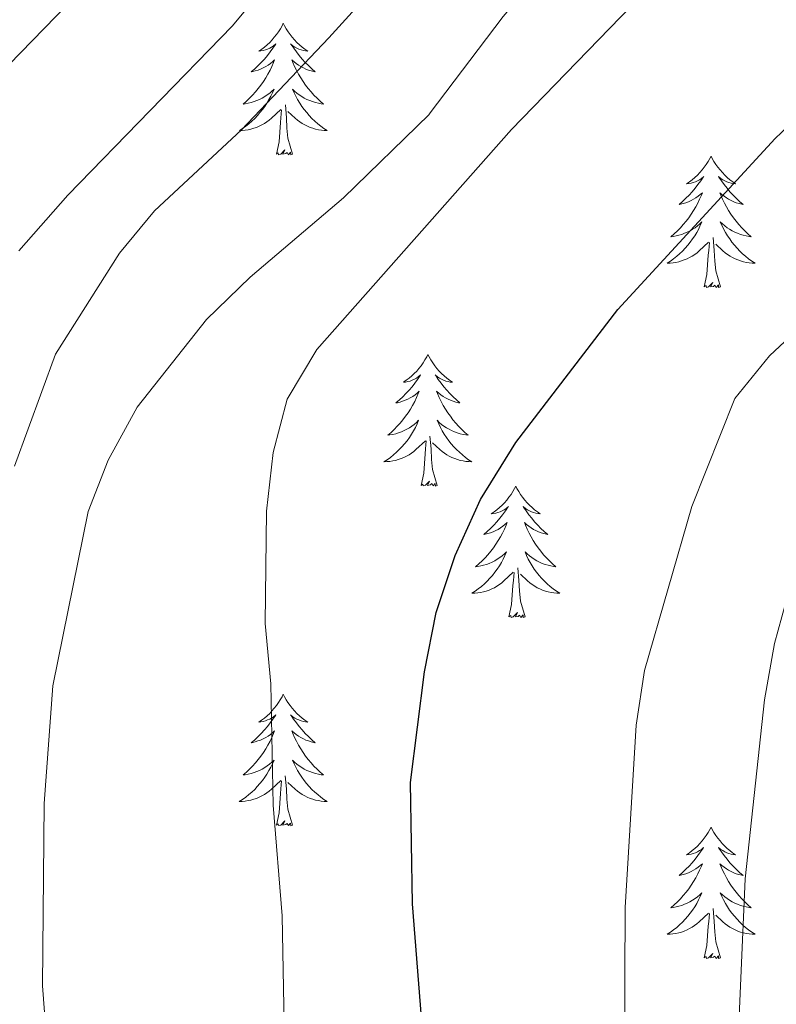
# Model space of a CAD drawing. Units: metres. Extents: x 631020 to 635531, y 4699196 to 4702251.
# Drawn here: x 633410 to 633478, y 4700541 to 4700630 of the extents above; entities that cross this region are included whole.
import ezdxf

# ---------------------------------------------------------------- set-up
doc = ezdxf.new("R2010")
doc.units = ezdxf.units.M
doc.header["$MEASUREMENT"] = 0
for name, color, linetype, lineweight in [('Level 36', 19, 'Continuous', 40), ('Level 4', 36, 'Continuous', 30), ('Level 5', 36, 'Continuous', 0)]:
    doc.layers.add(name, color=color, linetype=linetype, lineweight=lineweight)

msp = doc.modelspace()

# ---------------------------------------------------------------- linework, layer by layer
at = {"layer": 'Level 36', "color": 92, "linetype": 'Continuous', "lineweight": 0}
for points in [[(633433.45, 4700629.57), (633433.34, 4700629.35), (633433.19, 4700629.07), (633433.02, 4700628.81), (633432.84, 4700628.55), (633432.64, 4700628.3), (633432.44, 4700628.06), (633432.22, 4700627.84), (633431.99, 4700627.62), (633431.75, 4700627.42), (633431.5, 4700627.23), (633431.24, 4700627.05), (633431.43, 4700627.07), (633431.64, 4700627.11), (633431.84, 4700627.16), (633432.03, 4700627.23), (633432.22, 4700627.32), (633432.4, 4700627.42), (633432.58, 4700627.53), (633432.78, 4700627.72), (633432.74, 4700627.66), (633432.51, 4700627.31), (633432.27, 4700626.98), (633432.01, 4700626.65), (633431.74, 4700626.33), (633431.46, 4700626.03), (633431.17, 4700625.73), (633430.87, 4700625.45), (633430.55, 4700625.18), (633430.68, 4700625.2), (633430.92, 4700625.26), (633431.17, 4700625.33), (633431.4, 4700625.42), (633431.63, 4700625.52), (633431.86, 4700625.64), (633432.07, 4700625.77), (633432.28, 4700625.92), (633432.48, 4700626.08), (633432.66, 4700626.25), (633432.58, 4700626.02), (633432.42, 4700625.66), (633432.25, 4700625.31), (633432.06, 4700624.96), (633431.86, 4700624.62), (633431.65, 4700624.29), (633431.42, 4700623.97), (633431.18, 4700623.66), (633430.93, 4700623.35), (633430.67, 4700623.06), (633430.4, 4700622.78), (633430.11, 4700622.51), (633429.81, 4700622.25), (633430.01, 4700622.28), (633430.27, 4700622.32), (633430.54, 4700622.39), (633430.8, 4700622.47), (633431.05, 4700622.56), (633431.3, 4700622.67), (633431.54, 4700622.79), (633431.77, 4700622.93), (633432, 4700623.08), (633432.22, 4700623.24), (633432.42, 4700623.42), (633432.62, 4700623.61), (633432.48, 4700623.28)], [(633433.45, 4700629.57), (633433.56, 4700629.35), (633433.72, 4700629.07), (633433.89, 4700628.81), (633434.07, 4700628.55), (633434.26, 4700628.3), (633434.47, 4700628.06), (633434.69, 4700627.84), (633434.92, 4700627.62), (633435.16, 4700627.42), (633435.41, 4700627.23), (633435.67, 4700627.05), (633435.47, 4700627.07), (633435.27, 4700627.11), (633435.07, 4700627.16), (633434.87, 4700627.23), (633434.68, 4700627.32), (633434.5, 4700627.42), (633434.33, 4700627.53), (633434.12, 4700627.72), (633434.16, 4700627.66), (633434.4, 4700627.31), (633434.64, 4700626.98), (633434.89, 4700626.65), (633435.16, 4700626.33), (633435.44, 4700626.03), (633435.73, 4700625.73), (633436.04, 4700625.45), (633436.35, 4700625.18), (633436.23, 4700625.2), (633435.98, 4700625.26), (633435.74, 4700625.33), (633435.5, 4700625.42), (633435.27, 4700625.52), (633435.05, 4700625.64), (633434.83, 4700625.77), (633434.62, 4700625.92), (633434.43, 4700626.08), (633434.24, 4700626.25), (633434.33, 4700626.02), (633434.48, 4700625.66), (633434.66, 4700625.31), (633434.84, 4700624.96), (633435.04, 4700624.62), (633435.25, 4700624.29), (633435.48, 4700623.97), (633435.72, 4700623.66), (633435.97, 4700623.35), (633436.23, 4700623.06), (633436.51, 4700622.78), (633436.8, 4700622.51), (633437.09, 4700622.25), (633436.9, 4700622.28), (633436.63, 4700622.32), (633436.37, 4700622.39), (633436.11, 4700622.47), (633435.85, 4700622.56), (633435.6, 4700622.67), (633435.36, 4700622.79), (633435.13, 4700622.93), (633434.9, 4700623.08), (633434.69, 4700623.24), (633434.48, 4700623.42), (633434.29, 4700623.61), (633434.43, 4700623.28)], [(633432.482, 4700623.279), (633432.322, 4700622.959), (633432.152, 4700622.649), (633431.972, 4700622.339), (633431.772, 4700622.039), (633431.562, 4700621.759), (633431.342, 4700621.479), (633431.102, 4700621.209), (633430.862, 4700620.949), (633430.602, 4700620.709), (633430.332, 4700620.469), (633430.051, 4700620.249), (633429.761, 4700620.039), (633429.471, 4700619.849), (633429.741, 4700619.859), (633430.001, 4700619.879), (633430.261, 4700619.929), (633430.521, 4700619.979), (633430.781, 4700620.059), (633431.032, 4700620.139), (633431.272, 4700620.239), (633431.512, 4700620.359), (633431.742, 4700620.489), (633431.962, 4700620.639), (633432.172, 4700620.799), (633432.382, 4700620.959), (633433.222, 4700621.759)], [(633434.432, 4700623.279), (633434.582, 4700622.959), (633434.752, 4700622.649), (633434.942, 4700622.339), (633435.132, 4700622.039), (633435.342, 4700621.759), (633435.572, 4700621.479), (633435.802, 4700621.209), (633436.052, 4700620.949), (633436.302, 4700620.709), (633436.572, 4700620.469), (633436.852, 4700620.249), (633437.142, 4700620.039), (633437.432, 4700619.848), (633437.172, 4700619.859), (633436.902, 4700619.879), (633436.642, 4700619.929), (633436.382, 4700619.979), (633436.132, 4700620.059), (633435.882, 4700620.139), (633435.632, 4700620.239), (633435.402, 4700620.359), (633435.172, 4700620.489), (633434.942, 4700620.639), (633434.732, 4700620.799), (633434.532, 4700620.959), (633433.872, 4700621.579)], [(633434.3, 4700617.72), (633433.87, 4700619.16), (633433.78, 4700620.06), (633433.74, 4700621.01), (633433.64, 4700622.17)], [(633432.83, 4700617.72), (633433.08, 4700618.83), (633433.19, 4700620.58), (633433.24, 4700621.01), (633433.3, 4700621.73)], [(633434.3, 4700617.72), (633434.13, 4700617.65), (633434.11, 4700617.89), (633433.92, 4700617.66), (633433.8, 4700617.87), (633433.68, 4700617.76), (633433.41, 4700617.7), (633433.6, 4700618.1), (633433.22, 4700617.72), (633433.03, 4700617.66), (633432.99, 4700617.83), (633432.83, 4700617.72)], [(633472.22, 4700617.54), (633472.11, 4700617.32), (633471.95, 4700617.05), (633471.78, 4700616.78), (633471.6, 4700616.52), (633471.41, 4700616.28), (633471.2, 4700616.04), (633470.98, 4700615.81), (633470.75, 4700615.6), (633470.51, 4700615.39), (633470.26, 4700615.2), (633470, 4700615.02), (633470.2, 4700615.05), (633470.4, 4700615.08), (633470.6, 4700615.14), (633470.8, 4700615.21), (633470.99, 4700615.29), (633471.17, 4700615.39), (633471.34, 4700615.5), (633471.55, 4700615.7), (633471.5, 4700615.63), (633471.28, 4700615.28), (633471.03, 4700614.95), (633470.78, 4700614.62), (633470.51, 4700614.31), (633470.23, 4700614), (633469.94, 4700613.71), (633469.63, 4700613.42), (633469.32, 4700613.15), (633469.44, 4700613.18), (633469.69, 4700613.24), (633469.93, 4700613.31), (633470.17, 4700613.4), (633470.4, 4700613.5), (633470.62, 4700613.62), (633470.84, 4700613.75), (633471.04, 4700613.89), (633471.24, 4700614.05), (633471.43, 4700614.22), (633471.34, 4700614), (633471.18, 4700613.64), (633471.01, 4700613.28), (633470.83, 4700612.94), (633470.63, 4700612.6), (633470.42, 4700612.26), (633470.19, 4700611.94), (633469.95, 4700611.63), (633469.7, 4700611.33), (633469.44, 4700611.04), (633469.16, 4700610.76), (633468.87, 4700610.48), (633468.58, 4700610.23), (633468.77, 4700610.25), (633469.04, 4700610.3), (633469.3, 4700610.36), (633469.56, 4700610.44), (633469.82, 4700610.54), (633470.06, 4700610.64), (633470.31, 4700610.77), (633470.54, 4700610.9), (633470.76, 4700611.05), (633470.98, 4700611.22), (633471.19, 4700611.39), (633471.38, 4700611.58), (633471.24, 4700611.26)], [(633472.22, 4700617.54), (633472.33, 4700617.32), (633472.48, 4700617.05), (633472.65, 4700616.78), (633472.83, 4700616.52), (633473.03, 4700616.28), (633473.24, 4700616.04), (633473.45, 4700615.81), (633473.68, 4700615.6), (633473.92, 4700615.39), (633474.18, 4700615.2), (633474.44, 4700615.02), (633474.24, 4700615.05), (633474.03, 4700615.08), (633473.83, 4700615.14), (633473.64, 4700615.21), (633473.45, 4700615.29), (633473.27, 4700615.39), (633473.1, 4700615.5), (633472.89, 4700615.7), (633472.93, 4700615.63), (633473.16, 4700615.28), (633473.4, 4700614.95), (633473.66, 4700614.62), (633473.93, 4700614.31), (633474.21, 4700614), (633474.5, 4700613.71), (633474.8, 4700613.42), (633475.12, 4700613.15), (633474.99, 4700613.18), (633474.75, 4700613.24), (633474.5, 4700613.31), (633474.27, 4700613.4), (633474.04, 4700613.5), (633473.81, 4700613.62), (633473.6, 4700613.75), (633473.39, 4700613.89), (633473.19, 4700614.05), (633473.01, 4700614.22), (633473.1, 4700614), (633473.25, 4700613.64), (633473.42, 4700613.28), (633473.61, 4700612.94), (633473.81, 4700612.6), (633474.02, 4700612.26), (633474.25, 4700611.94), (633474.48, 4700611.63), (633474.74, 4700611.33), (633475, 4700611.04), (633475.28, 4700610.76), (633475.56, 4700610.48), (633475.86, 4700610.23), (633475.66, 4700610.25), (633475.4, 4700610.3), (633475.13, 4700610.36), (633474.87, 4700610.44), (633474.62, 4700610.54), (633474.37, 4700610.64), (633474.13, 4700610.77), (633473.9, 4700610.9), (633473.67, 4700611.05), (633473.46, 4700611.22), (633473.25, 4700611.39), (633473.05, 4700611.58), (633473.2, 4700611.26)], [(633471.242, 4700611.265), (633471.092, 4700610.935), (633470.922, 4700610.625), (633470.732, 4700610.325), (633470.542, 4700610.025), (633470.332, 4700609.735), (633470.102, 4700609.455), (633469.872, 4700609.185), (633469.622, 4700608.935), (633469.362, 4700608.685), (633469.102, 4700608.455), (633468.822, 4700608.225), (633468.532, 4700608.025), (633468.242, 4700607.825), (633468.502, 4700607.835), (633468.772, 4700607.865), (633469.032, 4700607.905), (633469.292, 4700607.965), (633469.542, 4700608.035), (633469.792, 4700608.125), (633470.042, 4700608.225), (633470.272, 4700608.345), (633470.502, 4700608.475), (633470.732, 4700608.615), (633470.942, 4700608.775), (633471.142, 4700608.945), (633471.992, 4700609.744)], [(633473.203, 4700611.264), (633473.353, 4700610.934), (633473.523, 4700610.624), (633473.702, 4700610.324), (633473.902, 4700610.024), (633474.112, 4700609.734), (633474.332, 4700609.454), (633474.572, 4700609.184), (633474.812, 4700608.934), (633475.072, 4700608.684), (633475.342, 4700608.454), (633475.622, 4700608.224), (633475.912, 4700608.024), (633476.202, 4700607.824), (633475.932, 4700607.834), (633475.672, 4700607.864), (633475.412, 4700607.904), (633475.152, 4700607.964), (633474.892, 4700608.034), (633474.642, 4700608.124), (633474.402, 4700608.224), (633474.162, 4700608.344), (633473.932, 4700608.474), (633473.712, 4700608.614), (633473.502, 4700608.774), (633473.292, 4700608.944), (633472.642, 4700609.564)], [(633471.6, 4700605.69), (633471.84, 4700606.81), (633471.96, 4700608.55), (633472, 4700608.98), (633472.07, 4700609.7)], [(633473.07, 4700605.69), (633472.64, 4700607.13), (633472.55, 4700608.03), (633472.5, 4700608.98), (633472.4, 4700610.15)], [(633473.07, 4700605.69), (633472.9, 4700605.62), (633472.88, 4700605.86), (633472.69, 4700605.64), (633472.56, 4700605.84), (633472.44, 4700605.73), (633472.17, 4700605.68), (633472.37, 4700606.07), (633471.98, 4700605.69), (633471.8, 4700605.64), (633471.76, 4700605.8), (633471.6, 4700605.69)], [(633446.56, 4700599.56), (633446.45, 4700599.34), (633446.29, 4700599.06), (633446.13, 4700598.8), (633445.94, 4700598.54), (633445.75, 4700598.29), (633445.54, 4700598.05), (633445.32, 4700597.83), (633445.09, 4700597.61), (633444.85, 4700597.41), (633444.6, 4700597.22), (633444.34, 4700597.04), (633444.54, 4700597.06), (633444.74, 4700597.1), (633444.94, 4700597.15), (633445.14, 4700597.22), (633445.33, 4700597.31), (633445.51, 4700597.41), (633445.68, 4700597.52), (633445.89, 4700597.71), (633445.85, 4700597.64), (633445.62, 4700597.3), (633445.37, 4700596.96), (633445.12, 4700596.64), (633444.85, 4700596.32), (633444.57, 4700596.02), (633444.28, 4700595.72), (633443.98, 4700595.44), (633443.66, 4700595.17), (633443.79, 4700595.19), (633444.03, 4700595.25), (633444.27, 4700595.32), (633444.51, 4700595.41), (633444.74, 4700595.51), (633444.96, 4700595.63), (633445.18, 4700595.76), (633445.39, 4700595.91), (633445.58, 4700596.06), (633445.77, 4700596.24), (633445.68, 4700596.01), (633445.53, 4700595.65), (633445.36, 4700595.3), (633445.17, 4700594.95), (633444.97, 4700594.61), (633444.76, 4700594.28), (633444.53, 4700593.96), (633444.29, 4700593.65), (633444.04, 4700593.34), (633443.78, 4700593.05), (633443.5, 4700592.77), (633443.22, 4700592.5), (633442.92, 4700592.24), (633443.12, 4700592.27), (633443.38, 4700592.31), (633443.64, 4700592.38), (633443.9, 4700592.46), (633444.16, 4700592.55), (633444.41, 4700592.66), (633444.65, 4700592.78), (633444.88, 4700592.92), (633445.11, 4700593.07), (633445.32, 4700593.23), (633445.53, 4700593.41), (633445.72, 4700593.6), (633445.58, 4700593.27)], [(633446.56, 4700599.56), (633446.67, 4700599.34), (633446.83, 4700599.06), (633446.99, 4700598.8), (633447.18, 4700598.54), (633447.37, 4700598.29), (633447.58, 4700598.05), (633447.8, 4700597.83), (633448.03, 4700597.61), (633448.27, 4700597.41), (633448.52, 4700597.22), (633448.78, 4700597.04), (633448.58, 4700597.06), (633448.38, 4700597.1), (633448.18, 4700597.15), (633447.98, 4700597.22), (633447.79, 4700597.31), (633447.61, 4700597.41), (633447.44, 4700597.52), (633447.23, 4700597.71), (633447.27, 4700597.64), (633447.5, 4700597.3), (633447.75, 4700596.96), (633448, 4700596.64), (633448.27, 4700596.32), (633448.55, 4700596.02), (633448.84, 4700595.72), (633449.14, 4700595.44), (633449.46, 4700595.17), (633449.33, 4700595.19), (633449.09, 4700595.25), (633448.85, 4700595.32), (633448.61, 4700595.41), (633448.38, 4700595.51), (633448.16, 4700595.63), (633447.94, 4700595.76), (633447.73, 4700595.91), (633447.54, 4700596.06), (633447.35, 4700596.24), (633447.44, 4700596.01), (633447.59, 4700595.65), (633447.76, 4700595.3), (633447.95, 4700594.95), (633448.15, 4700594.61), (633448.36, 4700594.28), (633448.59, 4700593.96), (633448.83, 4700593.65), (633449.08, 4700593.34), (633449.34, 4700593.05), (633449.62, 4700592.77), (633449.9, 4700592.5), (633450.2, 4700592.24), (633450, 4700592.27), (633449.74, 4700592.31), (633449.48, 4700592.38), (633449.22, 4700592.46), (633448.96, 4700592.55), (633448.71, 4700592.66), (633448.47, 4700592.78), (633448.24, 4700592.92), (633448.01, 4700593.07), (633447.8, 4700593.23), (633447.59, 4700593.41), (633447.4, 4700593.6), (633447.54, 4700593.27)], [(633445.577, 4700593.268), (633445.427, 4700592.948), (633445.257, 4700592.638), (633445.077, 4700592.328), (633444.877, 4700592.028), (633444.667, 4700591.738), (633444.447, 4700591.468), (633444.207, 4700591.198), (633443.957, 4700590.938), (633443.707, 4700590.698), (633443.436, 4700590.458), (633443.156, 4700590.238), (633442.866, 4700590.028), (633442.576, 4700589.838), (633442.836, 4700589.848), (633443.106, 4700589.868), (633443.366, 4700589.918), (633443.626, 4700589.968), (633443.876, 4700590.038), (633444.126, 4700590.128), (633444.376, 4700590.228), (633444.617, 4700590.348), (633444.847, 4700590.478), (633445.067, 4700590.628), (633445.277, 4700590.778), (633445.477, 4700590.948), (633446.327, 4700591.748)], [(633447.537, 4700593.268), (633447.687, 4700592.948), (633447.857, 4700592.638), (633448.037, 4700592.328), (633448.237, 4700592.028), (633448.447, 4700591.738), (633448.667, 4700591.468), (633448.907, 4700591.198), (633449.157, 4700590.938), (633449.407, 4700590.698), (633449.677, 4700590.458), (633449.957, 4700590.238), (633450.247, 4700590.028), (633450.537, 4700589.838), (633450.277, 4700589.848), (633450.007, 4700589.868), (633449.747, 4700589.918), (633449.487, 4700589.968), (633449.237, 4700590.038), (633448.987, 4700590.128), (633448.737, 4700590.228), (633448.497, 4700590.348), (633448.267, 4700590.478), (633448.047, 4700590.628), (633447.837, 4700590.778), (633447.637, 4700590.948), (633446.977, 4700591.568)], [(633447.41, 4700587.7), (633446.98, 4700589.14), (633446.89, 4700590.05), (633446.84, 4700591), (633446.74, 4700592.16)], [(633445.94, 4700587.7), (633446.19, 4700588.82), (633446.3, 4700590.56), (633446.35, 4700591), (633446.41, 4700591.72)], [(633447.41, 4700587.7), (633447.24, 4700587.64), (633447.22, 4700587.88), (633447.03, 4700587.65), (633446.91, 4700587.86), (633446.79, 4700587.75), (633446.52, 4700587.69), (633446.71, 4700588.09), (633446.33, 4700587.71), (633446.14, 4700587.65), (633446.1, 4700587.82), (633445.94, 4700587.7)], [(633454.52, 4700587.64), (633454.41, 4700587.42), (633454.25, 4700587.14), (633454.09, 4700586.88), (633453.9, 4700586.62), (633453.71, 4700586.37), (633453.5, 4700586.13), (633453.28, 4700585.91), (633453.05, 4700585.69), (633452.81, 4700585.49), (633452.56, 4700585.3), (633452.3, 4700585.12), (633452.5, 4700585.14), (633452.7, 4700585.18), (633452.9, 4700585.24), (633453.1, 4700585.3), (633453.29, 4700585.39), (633453.47, 4700585.49), (633453.64, 4700585.6), (633453.85, 4700585.79), (633453.81, 4700585.73), (633453.58, 4700585.38), (633453.33, 4700585.04), (633453.08, 4700584.72), (633452.81, 4700584.4), (633452.53, 4700584.1), (633452.24, 4700583.8), (633451.94, 4700583.52), (633451.62, 4700583.25), (633451.75, 4700583.27), (633451.99, 4700583.33), (633452.23, 4700583.4), (633452.47, 4700583.49), (633452.7, 4700583.6), (633452.92, 4700583.71), (633453.14, 4700583.84), (633453.35, 4700583.99), (633453.54, 4700584.15), (633453.73, 4700584.32), (633453.64, 4700584.09), (633453.49, 4700583.73), (633453.32, 4700583.38), (633453.13, 4700583.03), (633452.93, 4700582.69), (633452.72, 4700582.36), (633452.49, 4700582.04), (633452.25, 4700581.73), (633452, 4700581.42), (633451.74, 4700581.13), (633451.46, 4700580.85), (633451.18, 4700580.58), (633450.88, 4700580.32), (633451.07, 4700580.35), (633451.34, 4700580.4), (633451.6, 4700580.46), (633451.86, 4700580.54), (633452.12, 4700580.63), (633452.37, 4700580.74), (633452.61, 4700580.86), (633452.84, 4700581), (633453.07, 4700581.15), (633453.28, 4700581.31), (633453.49, 4700581.49), (633453.68, 4700581.68), (633453.54, 4700581.35)], [(633454.52, 4700587.64), (633454.63, 4700587.42), (633454.79, 4700587.14), (633454.95, 4700586.88), (633455.14, 4700586.62), (633455.33, 4700586.37), (633455.54, 4700586.13), (633455.76, 4700585.91), (633455.99, 4700585.69), (633456.23, 4700585.49), (633456.48, 4700585.3), (633456.74, 4700585.12), (633456.54, 4700585.14), (633456.34, 4700585.18), (633456.14, 4700585.24), (633455.94, 4700585.3), (633455.75, 4700585.39), (633455.57, 4700585.49), (633455.4, 4700585.6), (633455.19, 4700585.79), (633455.23, 4700585.73), (633455.46, 4700585.38), (633455.71, 4700585.04), (633455.96, 4700584.72), (633456.23, 4700584.4), (633456.51, 4700584.1), (633456.8, 4700583.8), (633457.1, 4700583.52), (633457.42, 4700583.25), (633457.29, 4700583.27), (633457.05, 4700583.33), (633456.81, 4700583.4), (633456.57, 4700583.49), (633456.34, 4700583.6), (633456.12, 4700583.71), (633455.9, 4700583.84), (633455.69, 4700583.99), (633455.5, 4700584.15), (633455.31, 4700584.32), (633455.4, 4700584.09), (633455.55, 4700583.73), (633455.72, 4700583.38), (633455.91, 4700583.03), (633456.11, 4700582.69), (633456.32, 4700582.36), (633456.55, 4700582.04), (633456.79, 4700581.73), (633457.04, 4700581.42), (633457.3, 4700581.13), (633457.58, 4700580.85), (633457.86, 4700580.58), (633458.16, 4700580.32), (633457.96, 4700580.35), (633457.7, 4700580.4), (633457.44, 4700580.46), (633457.18, 4700580.54), (633456.92, 4700580.63), (633456.67, 4700580.74), (633456.43, 4700580.86), (633456.2, 4700581), (633455.97, 4700581.15), (633455.76, 4700581.31), (633455.55, 4700581.49), (633455.36, 4700581.68), (633455.5, 4700581.35)], [(633453.535, 4700581.347), (633453.385, 4700581.027), (633453.215, 4700580.717), (633453.035, 4700580.407), (633452.835, 4700580.107), (633452.635, 4700579.827), (633452.405, 4700579.547), (633452.175, 4700579.278), (633451.925, 4700579.018), (633451.675, 4700578.778), (633451.405, 4700578.538), (633451.125, 4700578.318), (633450.835, 4700578.108), (633450.544, 4700577.918), (633450.804, 4700577.928), (633451.074, 4700577.958), (633451.335, 4700577.998), (633451.595, 4700578.048), (633451.845, 4700578.118), (633452.095, 4700578.208), (633452.345, 4700578.318), (633452.585, 4700578.427), (633452.805, 4700578.557), (633453.035, 4700578.707), (633453.245, 4700578.857), (633453.445, 4700579.037), (633454.285, 4700579.827)], [(633455.495, 4700581.347), (633455.645, 4700581.027), (633455.815, 4700580.717), (633455.995, 4700580.407), (633456.195, 4700580.107), (633456.405, 4700579.827), (633456.625, 4700579.547), (633456.865, 4700579.277), (633457.115, 4700579.017), (633457.365, 4700578.777), (633457.635, 4700578.537), (633457.915, 4700578.317), (633458.205, 4700578.107), (633458.505, 4700577.917), (633458.235, 4700577.927), (633457.975, 4700577.957), (633457.715, 4700577.997), (633457.455, 4700578.047), (633457.205, 4700578.117), (633456.945, 4700578.207), (633456.705, 4700578.317), (633456.465, 4700578.427), (633456.235, 4700578.557), (633456.015, 4700578.707), (633455.795, 4700578.857), (633455.595, 4700579.037), (633454.935, 4700579.657)], [(633455.37, 4700575.78), (633454.94, 4700577.22), (633454.85, 4700578.13), (633454.8, 4700579.08), (633454.7, 4700580.24)], [(633453.9, 4700575.78), (633454.14, 4700576.9), (633454.26, 4700578.64), (633454.31, 4700579.08), (633454.37, 4700579.8)], [(633455.37, 4700575.78), (633455.2, 4700575.72), (633455.18, 4700575.96), (633454.99, 4700575.73), (633454.87, 4700575.94), (633454.74, 4700575.83), (633454.48, 4700575.78), (633454.67, 4700576.17), (633454.29, 4700575.79), (633454.1, 4700575.73), (633454.06, 4700575.9), (633453.9, 4700575.78)], [(633433.45, 4700568.77), (633433.34, 4700568.55), (633433.18, 4700568.27), (633433.02, 4700568.01), (633432.84, 4700567.75), (633432.64, 4700567.5), (633432.43, 4700567.26), (633432.22, 4700567.04), (633431.98, 4700566.82), (633431.74, 4700566.62), (633431.49, 4700566.43), (633431.23, 4700566.25), (633431.43, 4700566.27), (633431.64, 4700566.31), (633431.84, 4700566.37), (633432.03, 4700566.44), (633432.22, 4700566.52), (633432.4, 4700566.62), (633432.57, 4700566.73), (633432.78, 4700566.92), (633432.74, 4700566.86), (633432.51, 4700566.51), (633432.26, 4700566.18), (633432.01, 4700565.85), (633431.74, 4700565.54), (633431.46, 4700565.23), (633431.17, 4700564.94), (633430.87, 4700564.65), (633430.55, 4700564.38), (633430.68, 4700564.4), (633430.92, 4700564.46), (633431.16, 4700564.54), (633431.4, 4700564.62), (633431.63, 4700564.73), (633431.86, 4700564.84), (633432.07, 4700564.98), (633432.28, 4700565.12), (633432.48, 4700565.28), (633432.66, 4700565.45), (633432.57, 4700565.23), (633432.42, 4700564.86), (633432.25, 4700564.51), (633432.06, 4700564.16), (633431.86, 4700563.82), (633431.65, 4700563.49), (633431.42, 4700563.17), (633431.18, 4700562.86), (633430.93, 4700562.56), (633430.67, 4700562.26), (633430.39, 4700561.98), (633430.11, 4700561.71), (633429.81, 4700561.46), (633430.01, 4700561.48), (633430.27, 4700561.53), (633430.54, 4700561.59), (633430.8, 4700561.67), (633431.05, 4700561.76), (633431.3, 4700561.87), (633431.54, 4700561.99), (633431.77, 4700562.13), (633432, 4700562.28), (633432.21, 4700562.45), (633432.42, 4700562.62), (633432.62, 4700562.81), (633432.47, 4700562.48)], [(633433.45, 4700568.77), (633433.56, 4700568.55), (633433.72, 4700568.27), (633433.88, 4700568.01), (633434.07, 4700567.75), (633434.26, 4700567.5), (633434.47, 4700567.26), (633434.69, 4700567.04), (633434.92, 4700566.82), (633435.16, 4700566.62), (633435.41, 4700566.43), (633435.67, 4700566.25), (633435.47, 4700566.27), (633435.27, 4700566.31), (633435.07, 4700566.37), (633434.87, 4700566.44), (633434.68, 4700566.52), (633434.5, 4700566.62), (633434.33, 4700566.73), (633434.12, 4700566.92), (633434.16, 4700566.86), (633434.39, 4700566.51), (633434.64, 4700566.18), (633434.89, 4700565.85), (633435.16, 4700565.54), (633435.44, 4700565.23), (633435.73, 4700564.94), (633436.04, 4700564.65), (633436.35, 4700564.38), (633436.22, 4700564.4), (633435.98, 4700564.46), (633435.74, 4700564.54), (633435.5, 4700564.62), (633435.27, 4700564.73), (633435.05, 4700564.84), (633434.83, 4700564.98), (633434.62, 4700565.12), (633434.43, 4700565.28), (633434.24, 4700565.45), (633434.33, 4700565.23), (633434.48, 4700564.86), (633434.66, 4700564.51), (633434.84, 4700564.16), (633435.04, 4700563.82), (633435.25, 4700563.49), (633435.48, 4700563.17), (633435.72, 4700562.86), (633435.97, 4700562.56), (633436.23, 4700562.26), (633436.51, 4700561.98), (633436.8, 4700561.71), (633437.09, 4700561.46), (633436.9, 4700561.48), (633436.63, 4700561.53), (633436.37, 4700561.59), (633436.11, 4700561.67), (633435.85, 4700561.76), (633435.6, 4700561.87), (633435.36, 4700561.99), (633435.13, 4700562.13), (633434.9, 4700562.28), (633434.69, 4700562.45), (633434.48, 4700562.62), (633434.29, 4700562.81), (633434.43, 4700562.48)], [(633432.47, 4700562.48), (633432.32, 4700562.16), (633432.15, 4700561.85), (633431.97, 4700561.54), (633431.77, 4700561.25), (633431.56, 4700560.96), (633431.34, 4700560.68), (633431.1, 4700560.41), (633430.86, 4700560.151), (633430.6, 4700559.911), (633430.329, 4700559.681), (633430.049, 4700559.451), (633429.759, 4700559.241), (633429.469, 4700559.051), (633429.739, 4700559.061), (633429.999, 4700559.091), (633430.259, 4700559.131), (633430.519, 4700559.181), (633430.779, 4700559.261), (633431.019, 4700559.341), (633431.269, 4700559.45), (633431.51, 4700559.56), (633431.74, 4700559.69), (633431.96, 4700559.84), (633432.17, 4700560), (633432.38, 4700560.17), (633433.22, 4700560.97)], [(633434.43, 4700562.48), (633434.58, 4700562.16), (633434.75, 4700561.85), (633434.94, 4700561.54), (633435.13, 4700561.25), (633435.34, 4700560.96), (633435.56, 4700560.68), (633435.8, 4700560.41), (633436.05, 4700560.15), (633436.3, 4700559.91), (633436.57, 4700559.68), (633436.85, 4700559.45), (633437.14, 4700559.24), (633437.43, 4700559.05), (633437.17, 4700559.06), (633436.9, 4700559.09), (633436.64, 4700559.13), (633436.38, 4700559.18), (633436.13, 4700559.26), (633435.88, 4700559.34), (633435.63, 4700559.45), (633435.4, 4700559.56), (633435.16, 4700559.69), (633434.94, 4700559.84), (633434.73, 4700560), (633434.53, 4700560.17), (633433.87, 4700560.79)], [(633432.83, 4700556.92), (633433.08, 4700558.04), (633433.19, 4700559.78), (633433.24, 4700560.21), (633433.3, 4700560.93)], [(633434.3, 4700556.92), (633433.87, 4700558.36), (633433.78, 4700559.26), (633433.74, 4700560.21), (633433.63, 4700561.37)], [(633434.3, 4700556.92), (633434.13, 4700556.85), (633434.11, 4700557.09), (633433.92, 4700556.87), (633433.8, 4700557.07), (633433.68, 4700556.96), (633433.41, 4700556.91), (633433.6, 4700557.3), (633433.22, 4700556.92), (633433.03, 4700556.87), (633432.99, 4700557.03), (633432.83, 4700556.92)], [(633472.22, 4700556.74), (633472.11, 4700556.52), (633471.95, 4700556.25), (633471.78, 4700555.98), (633471.6, 4700555.73), (633471.41, 4700555.48), (633471.2, 4700555.24), (633470.98, 4700555.01), (633470.75, 4700554.8), (633470.51, 4700554.6), (633470.26, 4700554.4), (633470, 4700554.23), (633470.2, 4700554.25), (633470.4, 4700554.29), (633470.6, 4700554.34), (633470.8, 4700554.41), (633470.98, 4700554.5), (633471.17, 4700554.6), (633471.34, 4700554.71), (633471.54, 4700554.9), (633471.5, 4700554.83), (633471.27, 4700554.49), (633471.03, 4700554.15), (633470.78, 4700553.83), (633470.51, 4700553.51), (633470.23, 4700553.2), (633469.94, 4700552.91), (633469.63, 4700552.63), (633469.32, 4700552.36), (633469.44, 4700552.38), (633469.69, 4700552.44), (633469.93, 4700552.51), (633470.17, 4700552.6), (633470.4, 4700552.7), (633470.62, 4700552.82), (633470.84, 4700552.95), (633471.04, 4700553.1), (633471.24, 4700553.25), (633471.43, 4700553.42), (633471.34, 4700553.2), (633471.18, 4700552.84), (633471.01, 4700552.49), (633470.83, 4700552.14), (633470.63, 4700551.8), (633470.42, 4700551.47), (633470.19, 4700551.15), (633469.95, 4700550.83), (633469.7, 4700550.53), (633469.44, 4700550.24), (633469.16, 4700549.96), (633468.87, 4700549.69), (633468.58, 4700549.43), (633468.77, 4700549.46), (633469.04, 4700549.5), (633469.3, 4700549.56), (633469.56, 4700549.64), (633469.82, 4700549.74), (633470.06, 4700549.85), (633470.3, 4700549.97), (633470.54, 4700550.11), (633470.76, 4700550.26), (633470.98, 4700550.42), (633471.19, 4700550.6), (633471.38, 4700550.78), (633471.24, 4700550.46)], [(633472.22, 4700556.74), (633472.33, 4700556.52), (633472.48, 4700556.25), (633472.65, 4700555.98), (633472.83, 4700555.73), (633473.03, 4700555.48), (633473.23, 4700555.24), (633473.45, 4700555.01), (633473.68, 4700554.8), (633473.92, 4700554.6), (633474.17, 4700554.4), (633474.43, 4700554.23), (633474.24, 4700554.25), (633474.03, 4700554.29), (633473.83, 4700554.34), (633473.64, 4700554.41), (633473.45, 4700554.5), (633473.27, 4700554.6), (633473.09, 4700554.71), (633472.89, 4700554.9), (633472.93, 4700554.83), (633473.16, 4700554.49), (633473.4, 4700554.15), (633473.66, 4700553.83), (633473.93, 4700553.51), (633474.21, 4700553.2), (633474.5, 4700552.91), (633474.8, 4700552.63), (633475.12, 4700552.36), (633474.99, 4700552.38), (633474.74, 4700552.44), (633474.5, 4700552.51), (633474.27, 4700552.6), (633474.04, 4700552.7), (633473.81, 4700552.82), (633473.6, 4700552.95), (633473.39, 4700553.1), (633473.19, 4700553.25), (633473.01, 4700553.42), (633473.09, 4700553.2), (633473.25, 4700552.84), (633473.42, 4700552.49), (633473.61, 4700552.14), (633473.81, 4700551.8), (633474.02, 4700551.47), (633474.24, 4700551.15), (633474.48, 4700550.83), (633474.74, 4700550.53), (633475, 4700550.24), (633475.27, 4700549.96), (633475.56, 4700549.69), (633475.86, 4700549.43), (633475.66, 4700549.46), (633475.4, 4700549.5), (633475.13, 4700549.56), (633474.87, 4700549.64), (633474.62, 4700549.74), (633474.37, 4700549.85), (633474.13, 4700549.97), (633473.9, 4700550.11), (633473.67, 4700550.26), (633473.45, 4700550.42), (633473.25, 4700550.6), (633473.05, 4700550.78), (633473.19, 4700550.46)], [(633471.24, 4700550.456), (633471.08, 4700550.136), (633470.92, 4700549.816), (633470.73, 4700549.516), (633470.54, 4700549.216), (633470.33, 4700548.926), (633470.1, 4700548.656), (633469.87, 4700548.386), (633469.62, 4700548.126), (633469.36, 4700547.876), (633469.1, 4700547.646), (633468.82, 4700547.426), (633468.53, 4700547.216), (633468.24, 4700547.026), (633468.5, 4700547.036), (633468.76, 4700547.056), (633469.03, 4700547.096), (633469.29, 4700547.156), (633469.54, 4700547.226), (633469.79, 4700547.316), (633470.04, 4700547.416), (633470.27, 4700547.536), (633470.5, 4700547.666), (633470.72, 4700547.806), (633470.94, 4700547.966), (633471.14, 4700548.136), (633471.99, 4700548.936)], [(633473.191, 4700550.456), (633473.35, 4700550.136), (633473.52, 4700549.815), (633473.7, 4700549.515), (633473.9, 4700549.215), (633474.11, 4700548.925), (633474.33, 4700548.655), (633474.57, 4700548.385), (633474.81, 4700548.125), (633475.07, 4700547.875), (633475.34, 4700547.645), (633475.62, 4700547.425), (633475.91, 4700547.215), (633476.2, 4700547.025), (633475.93, 4700547.035), (633475.67, 4700547.055), (633475.41, 4700547.095), (633475.15, 4700547.155), (633474.89, 4700547.225), (633474.64, 4700547.315), (633474.4, 4700547.415), (633474.16, 4700547.535), (633473.93, 4700547.665), (633473.71, 4700547.806), (633473.5, 4700547.966), (633473.29, 4700548.136), (633472.64, 4700548.756)], [(633473.07, 4700544.89), (633472.64, 4700546.33), (633472.55, 4700547.24), (633472.5, 4700548.18), (633472.4, 4700549.35)], [(633471.6, 4700544.89), (633471.84, 4700546.01), (633471.96, 4700547.75), (633472, 4700548.18), (633472.07, 4700548.91)], [(633473.07, 4700544.89), (633472.89, 4700544.82), (633472.88, 4700545.06), (633472.68, 4700544.84), (633472.56, 4700545.04), (633472.44, 4700544.94), (633472.17, 4700544.88), (633472.37, 4700545.28), (633471.98, 4700544.9), (633471.8, 4700544.84), (633471.76, 4700545), (633471.6, 4700544.89)]]:
    msp.add_lwpolyline(points, dxfattribs=at)
at = {"layer": 'Level 4', "color": 36, "linetype": 'Continuous', "lineweight": 30}
for points in [[(633406.401, 4700623.592, 525), (633413.933, 4700631.291, 525)], [(633480.614, 4700462.456, 550), (633476.784, 4700466.227, 550), (633472.864, 4700469.437, 550), (633468.435, 4700471.758, 550), (633463.154, 4700472.648, 550), (633457.754, 4700472.969, 550), (633452.934, 4700474.3, 550), (633449.884, 4700476.88, 550), (633446.955, 4700480.93, 550), (633445.006, 4700485.54, 550), (633443.817, 4700491.05, 550), (633443.828, 4700496.05, 550), (633446.075, 4700534.029, 550), (633445.967, 4700539.479, 550), (633445.149, 4700549.779, 550), (633444.991, 4700560.769, 550), (633446.243, 4700570.798, 550), (633447.304, 4700576.188, 550), (633449.015, 4700581.358, 550), (633451.326, 4700586.427, 550), (633454.527, 4700591.587, 550), (633463.77, 4700603.626, 550), (633478.034, 4700619.144, 550), (633482.036, 4700622.933, 550)]]:
    msp.add_polyline3d(points, dxfattribs=at)
at = {"layer": 'Level 5', "color": 36, "linetype": 'Continuous', "lineweight": 0}
for points in [[(633446.66, 4700621.32, 540), (633453.38, 4700630.19, 540), (633460.12, 4700638.14, 540), (633471.87, 4700649.36, 540), (633476.17, 4700652.94, 540), (633480.81, 4700655.45, 540), (633485.65, 4700657.4, 540), (633495.55, 4700659.58, 540), (633501.64, 4700659.93, 540), (633511.86, 4700659.66, 540), (633522.24, 4700658.17, 540), (633533.25, 4700659.23, 540), (633538.29, 4700659.38, 540), (633549.25, 4700658.3, 540), (633564.34, 4700654.04, 540), (633569.77, 4700651.28, 540), (633583.71, 4700643.04, 540), (633588.61, 4700641.48, 540), (633592.84, 4700642.1, 540), (633597.26, 4700644.42, 540), (633609.82, 4700654.16, 540)], [(633409.1, 4700589.43, 535), (633412.8, 4700599.58, 535), (633418.6, 4700608.75, 535), (633421.79, 4700612.59, 535), (633429.68, 4700619.92, 535), (633437.58, 4700628.24, 535), (633458.8, 4700651.62, 535)], [(633409.498, 4700608.962, 530), (633413.919, 4700613.991, 530), (633428.853, 4700629.339, 530), (633435.895, 4700637.818, 530)], [(633457.37, 4700445.16, 545), (633444.4, 4700462, 545), (633441.63, 4700466.23, 545), (633437.56, 4700475.63, 545), (633435.714, 4700480.742, 545), (633434.956, 4700490.881, 545), (633435.197, 4700496.101, 545), (633434.959, 4700506.381, 545), (633433.842, 4700522.551, 545), (633433.337, 4700548.7, 545), (633432.539, 4700558.72, 545), (633432.312, 4700569.71, 545), (633431.803, 4700575.19, 545), (633431.945, 4700585.35, 545), (633432.536, 4700590.67, 545), (633433.817, 4700595.499, 545), (633436.478, 4700600.019, 545), (633454.123, 4700619.946, 545), (633465.996, 4700632.205, 545)], [(633414.536, 4700447.635, 540), (633412.46, 4700469.105, 540), (633411.984, 4700490.134, 540), (633412.687, 4700501.074, 540), (633413.328, 4700506.164, 540), (633413.59, 4700516.454, 540), (633411.625, 4700542.363, 540), (633411.798, 4700558.883, 540), (633412.56, 4700569.543, 540), (633415.784, 4700585.322, 540), (633417.585, 4700589.982, 540), (633420.226, 4700594.781, 540), (633426.508, 4700602.73, 540), (633430.449, 4700606.56, 540), (633438.901, 4700613.768, 540), (633446.663, 4700621.317, 540)], [(633464.29, 4700517.76, 555), (633464.42, 4700549.45, 555), (633465.44, 4700565.97, 555), (633466.19, 4700570.91, 555), (633470.46, 4700585.77, 555), (633474.36, 4700595.56, 555), (633477.52, 4700599.43, 555), (633481.21, 4700602.89, 555)], [(633474.14, 4700525.03, 560), (633475.3, 4700552.06, 560), (633477.07, 4700568.27, 560), (633477.95, 4700573.37, 560), (633479.29, 4700578.19, 560)]]:
    msp.add_polyline3d(points, dxfattribs=at)

doc.saveas('drawing.dxf')
